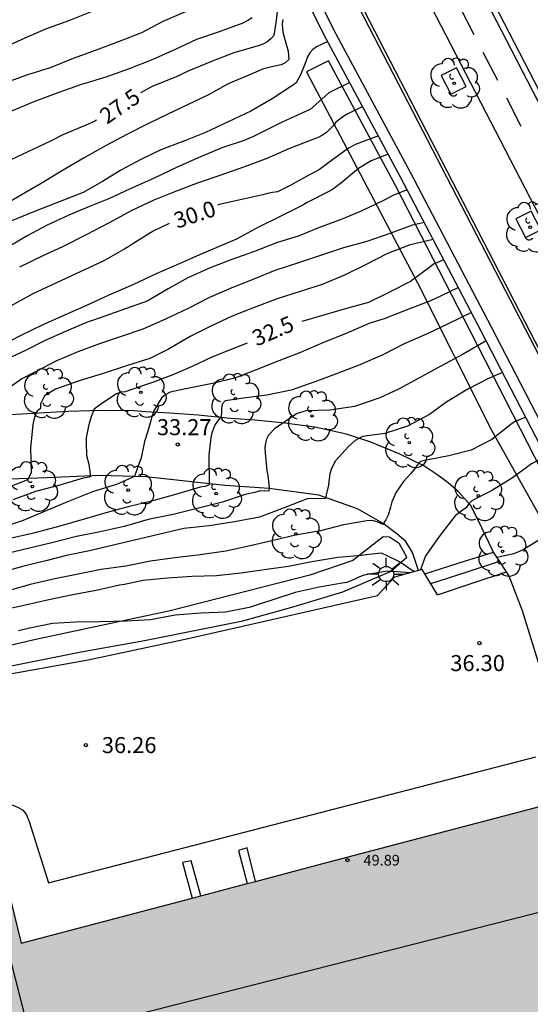
# Model space of a CAD drawing. Units: millimetres. Extents: x 582394 to 582745, y 4796290 to 4796541.
# Drawn here: x 582432 to 582456, y 4796349 to 4796395 of the extents above; entities that cross this region are included whole.
import ezdxf

# ---------------------------------------------------------------- set-up
doc = ezdxf.new("R2010")
doc.units = ezdxf.units.MM
doc.linetypes.add('TRAZOS_NORMALES', pattern=[0.75, 0.5, -0.25])
for name, color, linetype in [('020104', 34, 'Continuous'), ('020204', 9, 'Continuous'), ('020307', 24, 'Continuous'), ('020308', 9, 'Continuous'), ('060108', 9, 'Continuous'), ('060112', 1, 'TRAZOS_NORMALES'), ('060113', 4, 'Continuous'), ('060117', 9, 'Continuous'), ('060141', 9, 'Continuous'), ('060145', 9, 'Continuous'), ('070105', 6, 'Continuous'), ('080109', 9, 'Continuous'), ('080110', 9, 'Continuous'), ('080201', 9, 'Continuous'), ('080303', 9, 'Continuous'), ('100101', 9, 'Continuous'), ('100105', 3, 'Continuous'), ('100107', 3, 'Continuous'), ('100202', 3, 'Continuous'), ('250206', 9, 'Continuous'), ('260101', 9, 'Continuous'), ('990501', 21, 'Continuous')]:
    doc.layers.add(name, color=color, linetype=linetype)
doc.layers.add('020105', color=24, linetype='Continuous', lineweight=30)
doc.layers.add('080111', color=7, linetype='Continuous', lineweight=30)
doc.styles.add('ARIAL', font='ARIAL.TTF', dxfattribs={"height": 1})
doc.styles.add('ARIALI', font='ARIALI.TTF', dxfattribs={"height": 1})

# ---------------------------------------------------------------- blocks, each defined once
blk = doc.blocks.new('PUNTO')
blk.add_circle((0, 0), 0.075)
at = {"layer": '080201'}
blk.add_attdef('NPUNTO', (3498717.105, 28778186.831, 141.406), '', height=0.75, dxfattribs=at)
blk = doc.blocks.new('COTAPU')
blk.add_circle((0, 0), 0.075)
blk = doc.blocks.new('ARBOL')
blk.add_circle((0, 0), 0.0587)
for centre, radius, start, end in [((-0.28, 0.855), 0.3, 359.2878, 173.6078), ((0.097, 0.97), 0.21, 23.1565, 160.4665), ((0.438, 0.881), 0.24, 301.578, 139.328), ((-0.564, 0.381), 0.532, 92.28, 254.58), ((0.656, 0.288), 0.443, 319.8556, 114.7656), ((-0.091, 0.321), 0.12, 119.14, 310.56), ((0.819, -0.249), 0.383, 235.5275, 62.0275), ((-0.556, -0.339), 0.555, 142.64, 266.54), ((-0.039, -0.384), 0.21, 189.64, 323.88), ((0.299, -0.624), 0.532, 224.67, 0.24), ((-0.301, -0.676), 0.45, 213.78, 295.32)]:
    blk.add_arc(centre, radius, start, end)
blk = doc.blocks.new('FAROLA')
for p, q in [((-0.63, 0.51), (-0.255, 0.245)), ((0, 0.355), (0, 0.755)), ((0.605, 0.49), (0.276, 0.223)), ((-0.355, 0), (-0.895, 0)), ((0.355, 0), (0.855, 0)), ((-0.65, -0.52), (-0.255, -0.24)), ((0, -0.355), (0, -0.755)), ((0.585, -0.52), (0.256, -0.246))]:
    blk.add_line(p, q)
blk.add_circle((0, 0), 0.355)

msp = doc.modelspace()

# ---------------------------------------------------------------- hatches: boundary and pattern name
at = {"layer": '990501'}
h = msp.add_hatch(color=256, dxfattribs=at)
h.paths.add_polyline_path([(582467.475, 4796330.224), (582466.309, 4796334.726), (582465.505, 4796337.83), (582463.14, 4796346.963), (582460.003, 4796359.073), (582459.911, 4796359.43), (582445.791, 4796355.716), (582442.635, 4796354.885), (582442.245, 4796354.783), (582440.073, 4796354.211), (582439.675, 4796354.106), (582431.671, 4796352), (582431.08, 4796354.424), (582430.489, 4796356.849), (582427.902, 4796356.192), (582428.046, 4796355.537), (582420.925, 4796353.754), (582420.837, 4796354.125), (582420.75, 4796354.496), (582419.495, 4796354.174), (582418.24, 4796353.853), (582418.791, 4796351.565), (582419.341, 4796349.278), (582405.805, 4796345.807), (582401.02, 4796344.58), (582400.3, 4796344.395), (582398.504, 4796343.934), (582398.031, 4796343.813), (582394.199, 4796342.83), (582394.199, 4796334.825), (582398.927, 4796316.414), (582405.584, 4796290.493), (582404.99, 4796290.329), (582404.396, 4796290.165), (582415.129, 4796290.164), (582415.041, 4796290.535), (582412.96, 4796299.284), (582412.46, 4796301.386), (582434.962, 4796307.083), (582441.779, 4796308.808), (582459.682, 4796313.34), (582460.281, 4796313.492), (582460.91, 4796313.651), (582461.197, 4796313.724), (582462.642, 4796314.089), (582462.925, 4796314.161), (582463.841, 4796314.393), (582464.17, 4796314.476), (582465.189, 4796314.734), (582471.099, 4796316.23)])
h.paths.add_polyline_path([(582448.874, 4796336.562), (582446.325, 4796346.419), (582453.177, 4796348.086), (582458.239, 4796328.428), (582456.871, 4796328.094), (582455.503, 4796327.759), (582454.884, 4796327.608), (582454.265, 4796327.456), (582452.837, 4796327.107), (582451.409, 4796326.758)], flags=16)
h.paths.add_polyline_path([(582417.173, 4796318.156), (582413.018, 4796317.114), (582408.863, 4796316.072), (582406.002, 4796327.536), (582408.513, 4796328.215), (582407.422, 4796332.479), (582413.245, 4796333.935), (582415.209, 4796326.045)], flags=16)

# ---------------------------------------------------------------- linework, layer by layer
at = {"layer": '020104', "flags": 128}
for points, elevation in [([(582443.915, 4796395.227), (582443.895, 4796395.023), (582443.901, 4796394.795), (582443.941, 4796394.581), (582444.163, 4796393.743), (582444.197, 4796393.353), (582444.031, 4796393.201), (582443.843, 4796393.113), (582443.629, 4796393.057), (582443.405, 4796393.019), (582442.973, 4796392.907), (582442.513, 4796392.711), (582441.357, 4796392.215), (582440.435, 4796391.711), (582439.483, 4796391.257), (582438.531, 4796390.805), (582437.603, 4796390.353), (582436.643, 4796389.861), (582435.613, 4796389.315), (582434.611, 4796388.759), (582433.529, 4796388.115), (582432.601, 4796387.561), (582431.709, 4796387.033), (582430.655, 4796386.425)], 28), ([(582435.029, 4796395.618), (582433.925, 4796395.193), (582432.811, 4796394.774), (582431.841, 4796394.355), (582430.804, 4796393.897)], 26), ([(582439.392, 4796395.61), (582438.299, 4796395.134), (582437.302, 4796394.609), (582436.26, 4796394.198), (582435.173, 4796393.792), (582434.103, 4796393.404), (582433.03, 4796392.969), (582431.925, 4796392.626), (582430.858, 4796392.241)], 26.5), ([(582442.477, 4796395.311), (582442.281, 4796395.181), (582442.046, 4796395.061), (582440.94, 4796394.656), (582439.884, 4796394.303), (582438.881, 4796393.829), (582437.839, 4796393.362), (582436.727, 4796392.927), (582435.627, 4796392.527), (582434.499, 4796392.194), (582433.385, 4796391.797), (582432.263, 4796391.372), (582431.209, 4796390.944)], 27), ([(582446.028, 4796394.197), (582445.49, 4796393.956), (582445.32, 4796393.835), (582445.189, 4796393.669), (582445.082, 4796393.478), (582444.992, 4796393.271), (582444.922, 4796393.056), (582444.75, 4796392.637), (582444.538, 4796392.268), (582444.365, 4796392.143), (582443.428, 4796391.512), (582442.418, 4796390.945), (582441.354, 4796390.435), (582440.302, 4796389.945), (582439.356, 4796389.572), (582438.21, 4796389.127), (582437.275, 4796388.682), (582436.341, 4796388.184), (582435.472, 4796387.655), (582434.565, 4796387.137), (582432.298, 4796386.246), (582431.181, 4796385.794)], 28.5), ([(582447.051, 4796392.29), (582446.067, 4796391.805), (582445.889, 4796391.623), (582445.203, 4796391.025), (582444.989, 4796390.929), (582443.891, 4796390.431), (582443.487, 4796390.229), (582442.543, 4796389.749), (582442.105, 4796389.571), (582441.109, 4796389.241), (582440.067, 4796388.801), (582438.979, 4796388.325), (582437.891, 4796387.811), (582436.737, 4796387.293), (582435.797, 4796386.861), (582434.865, 4796386.473), (582433.905, 4796386.069), (582432.891, 4796385.607), (582431.949, 4796385.105), (582431.035, 4796384.557)], 29), ([(582447.66, 4796391.156), (582446.961, 4796390.819), (582446.779, 4796390.707), (582446.405, 4796390.421), (582446.269, 4796390.251), (582445.975, 4796389.959), (582445.771, 4796389.815), (582445.573, 4796389.715), (582445.331, 4796389.619), (582444.231, 4796389.197), (582443.177, 4796388.725), (582442.131, 4796388.331), (582441.023, 4796387.943), (582439.959, 4796387.579), (582438.897, 4796387.177), (582437.881, 4796386.775), (582436.851, 4796386.289), (582435.781, 4796385.713), (582434.705, 4796385.149), (582433.603, 4796384.591), (582432.689, 4796384.175), (582431.583, 4796383.643)], 29.5), ([(582448.853, 4796388.934), (582448.06, 4796388.619), (582447.459, 4796388.251), (582446.615, 4796387.555), (582446.25, 4796387.278), (582446.036, 4796387.169), (582445.028, 4796386.654), (582444.852, 4796386.542), (582443.757, 4796386), (582442.785, 4796385.504), (582441.746, 4796384.946), (582441.051, 4796384.656), (582439.981, 4796384.202), (582439.059, 4796383.789), (582437.983, 4796383.326), (582436.9, 4796382.81), (582435.771, 4796382.323), (582434.726, 4796381.841), (582433.693, 4796381.386), (582432.648, 4796380.923), (582431.625, 4796380.419), (582430.634, 4796379.925)], 30.5), ([(582449.745, 4796387.259), (582449.078, 4796386.997), (582448.672, 4796386.772), (582447.588, 4796386.263), (582446.644, 4796385.874), (582445.594, 4796385.483), (582444.689, 4796385.113), (582443.618, 4796384.776), (582442.543, 4796384.36), (582441.53, 4796384.002), (582440.514, 4796383.602), (582439.477, 4796383.14), (582438.554, 4796382.632), (582437.574, 4796382.048), (582435.052, 4796381.155), (582434.812, 4796381.072), (582433.885, 4796380.691), (582432.798, 4796380.21), (582431.874, 4796379.732), (582430.827, 4796379.25)], 31), ([(582450.549, 4796385.724), (582449.991, 4796385.604), (582448.935, 4796385.214), (582447.847, 4796384.843), (582446.755, 4796384.54), (582445.676, 4796384.181), (582444.609, 4796383.832), (582443.548, 4796383.478), (582442.563, 4796383.075), (582441.527, 4796382.666), (582440.486, 4796382.214), (582439.49, 4796381.71), (582438.428, 4796381.197), (582437.367, 4796380.738), (582435.33, 4796380.052), (582434.326, 4796379.68), (582433.293, 4796379.232), (582432.333, 4796378.74), (582431.706, 4796378.415), (582430.848, 4796377.796)], 31.5), ([(582450.958, 4796384.941), (582449.836, 4796384.671), (582448.788, 4796384.26), (582447.86, 4796383.784), (582446.813, 4796383.267), (582445.764, 4796382.833), (582444.737, 4796382.493), (582443.647, 4796382.154), (582442.585, 4796381.75), (582441.549, 4796381.343), (582440.52, 4796380.866), (582439.576, 4796380.401), (582438.571, 4796379.799), (582438.356, 4796379.688), (582437.687, 4796379.359), (582436.653, 4796379.04), (582435.512, 4796378.654), (582434.383, 4796378.323), (582433.278, 4796377.922), (582432.754, 4796377.608), (582432.58, 4796377.239), (582432.572, 4796377.028), (582432.416, 4796376.892), (582432.316, 4796376.694), (582432.258, 4796376.495), (582432.217, 4796376.269), (582432.101, 4796375.17), (582432.142, 4796374.027), (582431.98, 4796373.7), (582431.776, 4796373.613), (582430.677, 4796373.184)], 32), ([(582452.14, 4796382.685), (582451.006, 4796382.144), (582450.76, 4796382.037), (582449.687, 4796381.631), (582448.66, 4796381.224), (582447.99, 4796381.014), (582446.878, 4796380.531), (582445.827, 4796380.117), (582444.744, 4796379.641), (582443.735, 4796379.253), (582442.677, 4796378.829), (582441.669, 4796378.448), (582440.62, 4796378.194), (582439.533, 4796377.971), (582439.301, 4796377.934), (582438.652, 4796377.79), (582438.441, 4796377.682), (582438.262, 4796377.531), (582438.136, 4796377.339), (582438.022, 4796377.147), (582437.876, 4796376.917), (582437.782, 4796376.634), (582437.722, 4796376.4), (582437.604, 4796375.964), (582437.442, 4796375.472), (582437.28, 4796374.706), (582437.132, 4796374.289), (582436.973, 4796373.843), (582436.132, 4796373.47), (582435.013, 4796373.114), (582433.91, 4796372.68), (582432.866, 4796372.248), (582431.764, 4796371.784), (582430.642, 4796371.412)], 33), ([(582452.751, 4796381.519), (582451.668, 4796380.98), (582450.64, 4796380.5), (582449.605, 4796380.056), (582448.604, 4796379.541), (582447.529, 4796379.073), (582446.509, 4796378.67), (582445.416, 4796378.265), (582444.317, 4796377.883), (582443.171, 4796377.643), (582442.072, 4796377.501), (582441.22, 4796377.383), (582441.073, 4796377.231), (582441.044, 4796377.029), (582441.046, 4796376.824), (582441.03, 4796376.661), (582440.759, 4796376.276), (582440.669, 4796376.082), (582440.595, 4796375.865), (582440.548, 4796375.665), (582440.457, 4796374.833), (582440.478, 4796373.452), (582440.285, 4796373.379), (582440.05, 4796373.34), (582438.901, 4796372.99), (582437.777, 4796372.686), (582436.681, 4796372.416), (582435.52, 4796372.102), (582434.462, 4796371.793), (582433.309, 4796371.464), (582432.191, 4796371.172), (582431.07, 4796370.924)], 33.5), ([(582453.448, 4796380.184), (582452.37, 4796379.559), (582451.313, 4796379.011), (582450.285, 4796378.441), (582449.372, 4796377.946), (582448.468, 4796377.517), (582447.283, 4796377.122), (582446.122, 4796376.95), (582445.015, 4796376.918), (582444.596, 4796376.791), (582444.426, 4796376.684), (582443.907, 4796376.313), (582443.548, 4796376.084), (582443.254, 4796375.775), (582443.16, 4796375.591), (582443.103, 4796375.398), (582443.08, 4796375.177), (582443.092, 4796374.955), (582443.177, 4796374.108), (582443.217, 4796373.889), (582443.276, 4796373.308), (582443.267, 4796373.15), (582443.04, 4796373.17), (582442.813, 4796373.15), (582442.616, 4796373.091), (582442.164, 4796372.992), (582441.094, 4796372.645), (582439.969, 4796372.357), (582438.792, 4796372.063), (582437.608, 4796371.821), (582436.491, 4796371.499), (582435.373, 4796371.243), (582434.258, 4796371.03), (582433.168, 4796370.753), (582430.946, 4796370.218)], 34), ([(582454.213, 4796378.709), (582453.515, 4796378.414), (582452.587, 4796377.935), (582451.6, 4796377.33), (582450.782, 4796376.749), (582449.754, 4796376.198), (582448.703, 4796375.86), (582447.658, 4796375.709), (582447.312, 4796375.525), (582446.99, 4796375.239), (582446.84, 4796375.071), (582446.393, 4796374.575), (582446.274, 4796374.373), (582446.185, 4796374.172), (582446.123, 4796373.967), (582446.094, 4796373.731), (582446.055, 4796373.436), (582445.956, 4796372.982), (582445.929, 4796372.844), (582445.897, 4796372.805), (582445.064, 4796372.787), (582443.981, 4796372.366), (582442.82, 4796371.934), (582441.655, 4796371.722), (582440.476, 4796371.532), (582439.286, 4796371.399), (582434.868, 4796370.364), (582433.785, 4796370.139), (582432.88, 4796369.912), (582431.796, 4796369.639), (582430.652, 4796369.329)], 34.5), ([(582456.244, 4796374.791), (582455.564, 4796374.432), (582454.678, 4796373.771), (582453.736, 4796373.195), (582453.53, 4796373.093), (582452.965, 4796372.802), (582452.766, 4796372.707), (582452.628, 4796372.555), (582452.51, 4796372.378), (582452.333, 4796372.261), (582451.996, 4796372.002), (582451.282, 4796371.09), (582450.602, 4796370.127), (582450.366, 4796369.463)], 35.5), ([(582457.703, 4796371.967), (582457.181, 4796371.694), (582457.008, 4796371.588), (582456.135, 4796370.999), (582455.139, 4796370.385), (582454.928, 4796370.29), (582454.713, 4796370.218), (582454.096, 4796370.079), (582453.959, 4796370.04)], 36), ([(582450.072, 4796369.381), (582449.39, 4796369.845), (582448.809, 4796370.127), (582448.544, 4796370.243), (582447.829, 4796370.166), (582447.597, 4796370.148), (582446.5, 4796370.048), (582445.281, 4796369.842), (582444.189, 4796369.626), (582443.046, 4796369.465), (582441.951, 4796369.313), (582440.817, 4796369.194), (582439.674, 4796369.159), (582438.517, 4796369.083), (582437.377, 4796368.968), (582436.513, 4796368.78), (582436.278, 4796368.751), (582435.181, 4796368.502), (582434.093, 4796368.294), (582432.964, 4796368.071), (582431.878, 4796367.817), (582430.733, 4796367.571)], 35.5), ([(582449.893, 4796369.331), (582448.799, 4796369.411), (582447.729, 4796369.214), (582447.506, 4796369.146), (582447.296, 4796369.038), (582446.916, 4796368.884), (582446.701, 4796368.842), (582445.616, 4796368.664), (582444.503, 4796368.402), (582443.398, 4796368.058), (582442.346, 4796367.711), (582441.239, 4796367.496), (582440.1, 4796367.44), (582438.883, 4796367.343), (582437.723, 4796367.125), (582436.564, 4796367.069), (582435.362, 4796367.029), (582434.225, 4796367.017), (582433.133, 4796366.956), (582432.001, 4796366.725), (582431.537, 4796366.612)], 36)]:
    msp.add_lwpolyline(points, dxfattribs=dict(at, elevation=elevation))
at = {"layer": '020105', "flags": 128}
for points, elevation in [([(582444.518, 4796397.19), (582444.066, 4796396.923), (582443.972, 4796396.742), (582443.854, 4796396.569), (582443.77, 4796396.357), (582443.716, 4796396.148), (582443.592, 4796395.076), (582443.492, 4796394.478), (582443.355, 4796394.324), (582443.166, 4796394.17), (582442.957, 4796394.068), (582442.764, 4796394.002), (582441.625, 4796393.667), (582440.583, 4796393.267), (582439.525, 4796392.824), (582438.901, 4796392.54), (582437.833, 4796392.118), (582437.249, 4796391.798)], 27.5), ([(582435.198, 4796390.517), (582435.122, 4796390.472), (582434.658, 4796390.264), (582433.626, 4796389.826), (582433.046, 4796389.535), (582430.376, 4796388.294)], 27.5), ([(582448.393, 4796389.791), (582447.361, 4796389.402), (582446.996, 4796389.21), (582446.004, 4796388.497), (582445.641, 4796388.216), (582444.651, 4796387.674), (582444.256, 4796387.468), (582443.671, 4796387.161), (582443.443, 4796387.141), (582443.208, 4796387.095), (582442.981, 4796387.028), (582442.004, 4796386.809), (582440.94, 4796386.58), (582440.854, 4796386.544)], 30), ([(582438.594, 4796385.681), (582437.852, 4796385.322), (582436.89, 4796384.736), (582436.702, 4796384.602), (582436.52, 4796384.498), (582435.543, 4796383.936), (582432.212, 4796382.397), (582431.173, 4796381.807)], 30), ([(582451.46, 4796383.983), (582450.976, 4796383.772), (582450.802, 4796383.641), (582449.905, 4796382.966), (582448.911, 4796382.471), (582447.938, 4796381.985), (582446.904, 4796381.701), (582445.888, 4796381.408), (582444.803, 4796381.098)], 32.5), ([(582442.256, 4796380.087), (582441.656, 4796379.848), (582440.602, 4796379.422), (582439.68, 4796378.995), (582438.776, 4796378.592), (582437.816, 4796378.234), (582436.76, 4796377.886), (582436.56, 4796377.799), (582436.333, 4796377.78), (582436.136, 4796377.702), (582435.954, 4796377.604), (582435.435, 4796377.249), (582435.27, 4796377.126), (582435.092, 4796376.991), (582434.966, 4796376.687), (582434.83, 4796376.268), (582434.753, 4796375.882), (582434.714, 4796375.65), (582434.706, 4796375.442), (582434.731, 4796374.822), (582434.833, 4796374.422), (582434.909, 4796373.83), (582434.848, 4796373.807), (582434.572, 4796373.756), (582433.471, 4796373.43), (582432.332, 4796373.136), (582431.285, 4796372.744)], 32.5), ([(582455.296, 4796376.619), (582454.771, 4796376.406), (582454.596, 4796376.278), (582453.713, 4796375.573), (582452.743, 4796375.072), (582451.687, 4796374.807), (582450.56, 4796374.595), (582450.361, 4796374.534), (582450.211, 4796374.368), (582450.102, 4796374.221), (582449.908, 4796373.983), (582449.568, 4796373.607), (582449.221, 4796373.104), (582449.029, 4796372.646), (582448.963, 4796372.402), (582448.858, 4796372.028), (582448.741, 4796371.814), (582448.601, 4796371.59), (582448.484, 4796371.658), (582448.338, 4796371.721), (582448.1, 4796371.774), (582447.858, 4796371.758), (582446.758, 4796371.582), (582445.689, 4796371.291), (582444.518, 4796371.095), (582443.412, 4796370.834), (582442.385, 4796370.589), (582441.252, 4796370.343), (582440.054, 4796370.168), (582438.862, 4796370.039), (582437.717, 4796369.881), (582436.576, 4796369.646), (582435.414, 4796369.491), (582434.335, 4796369.271), (582433.248, 4796369.042), (582432.087, 4796368.779), (582430.954, 4796368.457)], 35)]:
    msp.add_lwpolyline(points, dxfattribs=dict(at, elevation=elevation))
at = {"layer": '060108'}
msp.add_polyline3d([(582466.833, 4796364.995, 7.766), (582437.932, 4796420.862, 8.043)], dxfattribs=at)
at = {"layer": '060112'}
msp.add_polyline3d([(582468.952, 4796366.089, 7.75), (582440.086, 4796421.95, 8.059)], dxfattribs=at)
at = {"layer": '060113'}
msp.add_polyline3d([(582434.017, 4796421.821, 8.181), (582434.102, 4796421.865, 8.149), (582434.169, 4796421.9, 8.13), (582465.41, 4796361.416, 7.752), (582491.326, 4796311.338, 7.432), (582492.093, 4796309.961, 7.394), (582492.884, 4796308.459, 7.346), (582492.701, 4796308.365, 7.467)], dxfattribs=at)
at = {"layer": '060117'}
for points in [[(582450.564, 4796369.283, 35.881), (582452.175, 4796369.793, 35.877), (582453.786, 4796370.304, 35.873)], [(582451.164, 4796368.307, 36.29), (582452.781, 4796368.839, 36.283), (582454.399, 4796369.371, 36.275)]]:
    msp.add_polyline3d(points, dxfattribs=at)
at = {"layer": '060141'}
msp.add_polyline3d([(582450.843, 4796368.828, 36.071), (582452.456, 4796369.35, 36.058), (582454.069, 4796369.872, 36.045)], dxfattribs=at)
at = {"layer": '060145'}
for points in [[(582452.14, 4796373.12, 35.373), (582451.66, 4796373.536, 35.245), (582451.128, 4796373.94, 35.153), (582450.516, 4796374.34, 34.985), (582449.36, 4796374.896, 34.805), (582448.04, 4796375.448, 34.601), (582446.904, 4796375.828, 34.405), (582445.412, 4796376.152, 34.221), (582444.021, 4796376.336, 33.981), (582442.617, 4796376.472, 33.781), (582441.465, 4796376.56, 33.577), (582439.953, 4796376.712, 33.349), (582438.629, 4796376.812, 33.129), (582437.493, 4796376.864, 32.825), (582436.961, 4796376.908, 32.705), (582435.649, 4796376.924, 32.533), (582434.889, 4796376.917, 32.453), (582433.865, 4796376.877, 32.257), (582428.933, 4796376.601, 31.373)], [(582450.268, 4796369.436, 35.366), (582449.984, 4796370.28, 35.285), (582449.676, 4796370.792, 35.149), (582449.252, 4796371.16, 35.089), (582448.62, 4796371.644, 35.013), (582447.42, 4796372.32, 34.717), (582445.608, 4796372.968, 34.405), (582443.276, 4796373.276, 34.017), (582441.201, 4796373.412, 33.657), (582437.525, 4796373.829, 33.113), (582435.329, 4796373.885, 32.673), (582432.889, 4796373.781, 32.173), (582430.245, 4796373.681, 31.653), (582427.585, 4796373.557, 31.193), (582424.093, 4796373.349, 30.533), (582417.345, 4796372.977, 29.349), (582412.101, 4796372.681, 28.521), (582406.333, 4796372.313, 27.793), (582403.13, 4796372.233, 27.293), (582401.37, 4796372.223, 27.224)], [(582453.786, 4796370.304, 35.87), (582453.72, 4796370.404, 35.837)], [(582454.399, 4796369.371, 36.175), (582454.069, 4796369.872, 36.011), (582453.786, 4796370.304, 35.87)], [(582456.531, 4796363.089, 36.548), (582456.504, 4796363.172, 36.541), (582455.148, 4796367.548, 36.285), (582454.524, 4796369.18, 36.237), (582454.399, 4796369.371, 36.175)], [(582411.445, 4796357.822, 36.245), (582413.085, 4796358.489, 36.293), (582414.157, 4796360.617, 36.281), (582417.101, 4796361.597, 36.289), (582419.297, 4796362.237, 36.281), (582420.541, 4796362.537, 36.281), (582422.253, 4796362.897, 36.297), (582423.849, 4796363.133, 36.301), (582426.845, 4796363.701, 36.317), (582430.433, 4796364.473, 36.321), (582434.801, 4796365.253, 36.273), (582439.492, 4796366.249, 36.269), (582448.356, 4796368.276, 36.229)], [(582401.421, 4796346.742, 36.677), (582416.333, 4796350.302, 36.485), (582416.045, 4796351.606, 36.525), (582415.837, 4796352.558, 36.525), (582415.821, 4796353.262, 36.585), (582415.877, 4796353.702, 36.585), (582416.025, 4796353.998, 36.585), (582416.245, 4796354.322, 36.585), (582416.489, 4796354.574, 36.585), (582416.765, 4796354.846, 36.585), (582417.137, 4796355.106, 36.585), (582417.549, 4796355.305, 36.585), (582429.757, 4796358.369, 36.549), (582430.553, 4796358.505, 36.549), (582430.705, 4796358.521, 36.549), (582430.98, 4796358.521, 36.549), (582431.276, 4796358.461, 36.541), (582431.504, 4796358.365, 36.533), (582431.728, 4796358.233, 36.529), (582431.908, 4796358.033, 36.529), (582432.044, 4796357.689, 36.525), (582432.944, 4796354.817, 36.501), (582455.76, 4796360.717, 36.645)]]:
    msp.add_polyline3d(points, dxfattribs=at)
at = {"layer": '070105'}
for points in [[(582434.017, 4796421.821, 8.181), (582465.306, 4796361.373, 7.74), (582490.79, 4796311.917, 7.488)], [(582461.675, 4796364.288, 39.649), (582459.458, 4796368.573, 38.247), (582456.474, 4796374.346, 37.155), (582453.226, 4796380.613, 34.523), (582449.433, 4796387.854, 31.923), (582445.954, 4796394.334, 29.007), (582442.666, 4796400.874, 26.455), (582439.135, 4796407.389, 21.288)], [(582439.712, 4796407.374, 21.195), (582443.112, 4796401.101, 26.444), (582446.4, 4796394.561, 28.996), (582449.876, 4796388.085, 31.912), (582453.671, 4796380.841, 34.512), (582456.919, 4796374.573, 37.144), (582459.903, 4796368.801, 38.236), (582464.079, 4796360.729, 38.74), (582464.388, 4796360.113, 40.947)], [(582450.268, 4796369.436, 36.221), (582449.152, 4796369.124, 36.221), (582448.356, 4796368.276, 36.229)], [(582450.564, 4796369.283, 36.226), (582450.44, 4796369.484, 36.221), (582450.268, 4796369.436, 36.221)], [(582451.164, 4796368.307, 36.253), (582450.564, 4796369.283, 36.226)], [(582442.635, 4796354.885, 36.585), (582442.244, 4796356.449, 36.585), (582441.844, 4796356.337, 36.585), (582442.245, 4796354.783, 36.581)], [(582440.073, 4796354.211, 36.563), (582439.624, 4796355.841, 36.541), (582439.224, 4796355.769, 36.541), (582439.675, 4796354.106, 36.541)]]:
    msp.add_polyline3d(points, dxfattribs=at)
at = {"layer": '080109'}
msp.add_polyline3d([(582432.149, 4796347.407, 52.008), (582444.369, 4796350.51, 51.985), (582456.589, 4796353.614, 51.962), (582462.896, 4796329.154, 52.006), (582460.284, 4796328.538, 52.83)], dxfattribs=at)
at = {"layer": '080110'}
msp.add_polyline3d([(582433.217, 4796343.231, 51.502), (582432.42, 4796346.348, 55.323), (582430.41, 4796354.207, 55.353)], dxfattribs=at)
at = {"layer": '080111'}
for points in [[(582442.635, 4796354.885, 36.568), (582445.791, 4796355.716, 36.687), (582459.911, 4796359.43, 36.715)], [(582401.02, 4796344.58, 36.578), (582405.805, 4796345.807, 36.578), (582419.341, 4796349.278, 36.578), (582418.791, 4796351.565, 36.454), (582418.24, 4796353.853, 36.419), (582419.495, 4796354.174, 36.415), (582420.75, 4796354.496, 36.354), (582420.837, 4796354.125, 36.354), (582420.925, 4796353.754, 36.354), (582428.046, 4796355.537, 36.415), (582427.902, 4796356.192, 36.407), (582430.489, 4796356.849, 36.384), (582431.08, 4796354.424, 36.076), (582431.671, 4796352, 36.153), (582439.675, 4796354.106, 36.456)], [(582440.073, 4796354.211, 36.471), (582442.245, 4796354.783, 36.553)], [(582442.245, 4796354.783, 36.553), (582442.635, 4796354.885, 36.568)], [(582439.675, 4796354.106, 36.456), (582440.073, 4796354.211, 36.471)]]:
    msp.add_polyline3d(points, dxfattribs=at)
at = {"layer": '100101'}
for points in [[(582452.057, 4796392.972, 7.868), (582451.336, 4796392.611, 7.928), (582451.788, 4796391.737, 7.908), (582452.509, 4796392.098, 7.868), (582452.057, 4796392.972, 7.868)], [(582455.552, 4796386.264, 7.848), (582454.831, 4796385.903, 7.908), (582455.283, 4796385.029, 7.888), (582456.004, 4796385.39, 7.848), (582455.552, 4796386.264, 7.848)]]:
    msp.add_polyline3d(points, dxfattribs=at)
at = {"layer": '100105'}
msp.add_polyline3d([(582452.14, 4796373.12, 35.481), (582452.688, 4796372.508, 35.525), (582453.044, 4796371.816, 35.597), (582453.72, 4796370.404, 35.837)], dxfattribs=at)
at = {"layer": '100107'}
for points in [[(582459.836, 4796366.104, 38.029), (582458.824, 4796368.7, 38.021), (582457.34, 4796371.58, 37.341), (582452.416, 4796381.212, 34.613), (582449.213, 4796387.424, 31.773), (582446.053, 4796393.3, 29.545), (582445.033, 4796392.78, 29.545), (582450.232, 4796382.9, 33.305), (582453.68, 4796376.044, 35.541), (582456.652, 4796370.716, 37.269), (582457.856, 4796368.28, 37.593), (582458.508, 4796365.724, 37.913), (582459.836, 4796366.104, 38.029)], [(582449.732, 4796370.064, 35.477), (582449.376, 4796370.688, 35.369), (582448.912, 4796370.996, 35.297), (582448.62, 4796371.02, 35.321), (582447.204, 4796369.9, 36.965), (582445.192, 4796369.225, 36.981), (582438.644, 4796367.553, 36.981), (582432.357, 4796366.209, 36.765), (582427.969, 4796365.197, 36.705), (582428.037, 4796364.317, 36.705), (582430.645, 4796364.873, 36.717), (582434.477, 4796365.629, 36.793), (582437.436, 4796366.157, 36.821), (582440.104, 4796366.693, 36.821), (582442.04, 4796367.089, 36.821), (582444.456, 4796367.749, 36.821), (582446.724, 4796368.448, 36.821), (582448.96, 4796369.396, 36.821), (582449.732, 4796370.064, 35.477)]]:
    msp.add_polyline3d(points, dxfattribs=at)
at = {"layer": '260101'}
for points in [[(582440.086, 4796421.95, 8.059), (582468.952, 4796366.089, 7.75), (582469.197, 4796366.23, 7.757), (582440.325, 4796422.071, 8.065)], [(582452.878, 4796394.508, 7.876), (582452.2, 4796395.822, 7.882)], [(582453.982, 4796392.37, 7.866), (582453.304, 4796393.683, 7.872)], [(582455.086, 4796390.231, 7.857), (582454.408, 4796391.544, 7.863)]]:
    msp.add_polyline3d(points, dxfattribs=at)

# ---------------------------------------------------------------- block references
at = {"layer": '020204', "rotation": 359.9987685839998}
for p in [(582439.002, 4796375.337, 33.268), (582453.125, 4796366.041, 36.296), (582434.697, 4796361.266, 36.264)]:
    msp.add_blockref('COTAPU', p, dxfattribs=at)
at = {"layer": '080201', "rotation": 359.9987685839998}
msp.add_blockref('PUNTO', (582446.947, 4796355.878, 49.885), dxfattribs=at)
msp.add_blockref('PUNTO', (582446.947, 4796355.878, 49.885), dxfattribs=at)
msp.add_blockref('PUNTO', (582446.947, 4796355.878, 49.885), dxfattribs=at)
msp.add_blockref('PUNTO', (582446.947, 4796355.878, 49.885), dxfattribs=at)
msp.add_blockref('PUNTO', (582446.947, 4796355.878, 49.885), dxfattribs=at)
msp.add_blockref('PUNTO', (582446.947, 4796355.878, 49.885), dxfattribs=at)
msp.add_blockref('PUNTO', (582446.947, 4796355.878, 49.885), dxfattribs=at)
msp.add_blockref('PUNTO', (582446.947, 4796355.878, 49.885), dxfattribs=at)
msp.add_blockref('PUNTO', (582446.947, 4796355.878, 49.885), dxfattribs=at)
msp.add_blockref('PUNTO', (582446.947, 4796355.878, 49.885), dxfattribs=at)
msp.add_blockref('PUNTO', (582446.947, 4796355.878, 49.885), dxfattribs=at)
msp.add_blockref('PUNTO', (582446.947, 4796355.878, 49.885), dxfattribs=at)
msp.add_blockref('PUNTO', (582446.947, 4796355.878, 49.885), dxfattribs=at)
msp.add_blockref('PUNTO', (582446.947, 4796355.878, 49.885), dxfattribs=at)
msp.add_blockref('PUNTO', (582446.947, 4796355.878, 49.885), dxfattribs=at)
msp.add_blockref('PUNTO', (582446.947, 4796355.878, 49.885), dxfattribs=at)
msp.add_blockref('PUNTO', (582446.947, 4796355.878, 49.885), dxfattribs=at)
msp.add_blockref('PUNTO', (582446.947, 4796355.878, 49.885), dxfattribs=at)
msp.add_blockref('PUNTO', (582446.947, 4796355.878, 49.885), dxfattribs=at)
msp.add_blockref('PUNTO', (582446.947, 4796355.878, 49.885), dxfattribs=at)
msp.add_blockref('PUNTO', (582446.947, 4796355.878, 49.885), dxfattribs=at)
msp.add_blockref('PUNTO', (582446.947, 4796355.878, 49.885), dxfattribs=at)
msp.add_blockref('PUNTO', (582446.947, 4796355.878, 49.885), dxfattribs=at)
msp.add_blockref('PUNTO', (582446.947, 4796355.878, 49.885), dxfattribs=at)
msp.add_blockref('PUNTO', (582446.947, 4796355.878, 49.885), dxfattribs=at)
msp.add_blockref('PUNTO', (582446.947, 4796355.878, 49.885), dxfattribs=at)
msp.add_blockref('PUNTO', (582446.947, 4796355.878, 49.885), dxfattribs=at)
msp.add_blockref('PUNTO', (582446.947, 4796355.878, 49.885), dxfattribs=at)
msp.add_blockref('PUNTO', (582446.947, 4796355.878, 49.885), dxfattribs=at)
msp.add_blockref('PUNTO', (582446.947, 4796355.878, 49.885), dxfattribs=at)
msp.add_blockref('PUNTO', (582446.947, 4796355.878, 49.885), dxfattribs=at)
msp.add_blockref('PUNTO', (582446.947, 4796355.878, 49.885), dxfattribs=at)
msp.add_blockref('PUNTO', (582446.947, 4796355.878, 49.885), dxfattribs=at)
msp.add_blockref('PUNTO', (582446.947, 4796355.878, 49.885), dxfattribs=at)
msp.add_blockref('PUNTO', (582446.947, 4796355.878, 49.885), dxfattribs=at)
msp.add_blockref('PUNTO', (582446.947, 4796355.878, 49.885), dxfattribs=at)
msp.add_blockref('PUNTO', (582446.947, 4796355.878, 49.885), dxfattribs=at)
msp.add_blockref('PUNTO', (582446.947, 4796355.878, 49.885), dxfattribs=at)
msp.add_blockref('PUNTO', (582446.947, 4796355.878, 49.885), dxfattribs=at)
msp.add_blockref('PUNTO', (582446.947, 4796355.878, 49.885), dxfattribs=at)
msp.add_blockref('PUNTO', (582446.947, 4796355.878, 49.885), dxfattribs=at)
msp.add_blockref('PUNTO', (582446.947, 4796355.878, 49.885), dxfattribs=at)
msp.add_blockref('PUNTO', (582446.947, 4796355.878, 49.885), dxfattribs=at)
msp.add_blockref('PUNTO', (582446.947, 4796355.878, 49.885), dxfattribs=at)
msp.add_blockref('PUNTO', (582446.947, 4796355.878, 49.885), dxfattribs=at)
msp.add_blockref('PUNTO', (582446.947, 4796355.878, 49.885), dxfattribs=at)
msp.add_blockref('PUNTO', (582446.947, 4796355.878, 49.885), dxfattribs=at)
msp.add_blockref('PUNTO', (582446.947, 4796355.878, 49.885), dxfattribs=at)
msp.add_blockref('PUNTO', (582446.947, 4796355.878, 49.885), dxfattribs=at)
msp.add_blockref('PUNTO', (582446.947, 4796355.878, 49.885), dxfattribs=at)
msp.add_blockref('PUNTO', (582446.947, 4796355.878, 49.885), dxfattribs=at)
msp.add_blockref('PUNTO', (582446.947, 4796355.878, 49.885), dxfattribs=at)
msp.add_blockref('PUNTO', (582446.947, 4796355.878, 49.885), dxfattribs=at)
msp.add_blockref('PUNTO', (582446.947, 4796355.878, 49.885), dxfattribs=at)
msp.add_blockref('PUNTO', (582446.947, 4796355.878, 49.885), dxfattribs=at)
msp.add_blockref('PUNTO', (582446.947, 4796355.878, 49.885), dxfattribs=at)
msp.add_blockref('PUNTO', (582446.947, 4796355.878, 49.885), dxfattribs=at)
msp.add_blockref('PUNTO', (582446.947, 4796355.878, 49.885), dxfattribs=at)
msp.add_blockref('PUNTO', (582446.947, 4796355.878, 49.885), dxfattribs=at)
msp.add_blockref('PUNTO', (582446.947, 4796355.878, 49.885), dxfattribs=at)
msp.add_blockref('PUNTO', (582446.947, 4796355.878, 49.885), dxfattribs=at)
msp.add_blockref('PUNTO', (582446.947, 4796355.878, 49.885), dxfattribs=at)
msp.add_blockref('PUNTO', (582446.947, 4796355.878, 49.885), dxfattribs=at)
msp.add_blockref('PUNTO', (582446.947, 4796355.878, 49.885), dxfattribs=at)
msp.add_blockref('PUNTO', (582446.947, 4796355.878, 49.885), dxfattribs=at)
msp.add_blockref('PUNTO', (582446.947, 4796355.878, 49.885), dxfattribs=at)
msp.add_blockref('PUNTO', (582446.947, 4796355.878, 49.885), dxfattribs=at)
msp.add_blockref('PUNTO', (582446.947, 4796355.878, 49.885), dxfattribs=at)
msp.add_blockref('PUNTO', (582446.947, 4796355.878, 49.885), dxfattribs=at)
msp.add_blockref('PUNTO', (582446.947, 4796355.878, 49.885), dxfattribs=at)
msp.add_blockref('PUNTO', (582446.947, 4796355.878, 49.885), dxfattribs=at)
msp.add_blockref('PUNTO', (582446.947, 4796355.878, 49.885), dxfattribs=at)
msp.add_blockref('PUNTO', (582446.947, 4796355.878, 49.885), dxfattribs=at)
msp.add_blockref('PUNTO', (582446.947, 4796355.878, 49.885), dxfattribs=at)
msp.add_blockref('PUNTO', (582446.947, 4796355.878, 49.885), dxfattribs=at)
msp.add_blockref('PUNTO', (582446.947, 4796355.878, 49.885), dxfattribs=at)
msp.add_blockref('PUNTO', (582446.947, 4796355.878, 49.885), dxfattribs=at)
msp.add_blockref('PUNTO', (582446.947, 4796355.878, 49.885), dxfattribs=at)
msp.add_blockref('PUNTO', (582446.947, 4796355.878, 49.885), dxfattribs=at)
msp.add_blockref('PUNTO', (582446.947, 4796355.878, 49.885), dxfattribs=at)
msp.add_blockref('PUNTO', (582446.947, 4796355.878, 49.885), dxfattribs=at)
msp.add_blockref('PUNTO', (582446.947, 4796355.878, 49.885), dxfattribs=at)
msp.add_blockref('PUNTO', (582446.947, 4796355.878, 49.885), dxfattribs=at)
msp.add_blockref('PUNTO', (582446.947, 4796355.878, 49.885), dxfattribs=at)
msp.add_blockref('PUNTO', (582446.947, 4796355.878, 49.885), dxfattribs=at)
msp.add_blockref('PUNTO', (582446.947, 4796355.878, 49.885), dxfattribs=at)
msp.add_blockref('PUNTO', (582446.947, 4796355.878, 49.885), dxfattribs=at)
msp.add_blockref('PUNTO', (582446.947, 4796355.878, 49.885), dxfattribs=at)
msp.add_blockref('PUNTO', (582446.947, 4796355.878, 49.885), dxfattribs=at)
msp.add_blockref('PUNTO', (582446.947, 4796355.878, 49.885), dxfattribs=at)
msp.add_blockref('PUNTO', (582446.947, 4796355.878, 49.885), dxfattribs=at)
msp.add_blockref('PUNTO', (582446.947, 4796355.878, 49.885), dxfattribs=at)
msp.add_blockref('PUNTO', (582446.947, 4796355.878, 49.885), dxfattribs=at)
msp.add_blockref('PUNTO', (582446.947, 4796355.878, 49.885), dxfattribs=at)
msp.add_blockref('PUNTO', (582446.947, 4796355.878, 49.885), dxfattribs=at)
msp.add_blockref('PUNTO', (582446.947, 4796355.878, 49.885), dxfattribs=at)
msp.add_blockref('PUNTO', (582446.947, 4796355.878, 49.885), dxfattribs=at)
msp.add_blockref('PUNTO', (582446.947, 4796355.878, 49.885), dxfattribs=at)
msp.add_blockref('PUNTO', (582446.947, 4796355.878, 49.885), dxfattribs=at)
msp.add_blockref('PUNTO', (582446.947, 4796355.878, 49.885), dxfattribs=at)
msp.add_blockref('PUNTO', (582446.947, 4796355.878, 49.885), dxfattribs=at)
msp.add_blockref('PUNTO', (582446.947, 4796355.878, 49.885), dxfattribs=at)
msp.add_blockref('PUNTO', (582446.947, 4796355.878, 49.885), dxfattribs=at)
msp.add_blockref('PUNTO', (582446.947, 4796355.878, 49.885), dxfattribs=at)
msp.add_blockref('PUNTO', (582446.947, 4796355.878, 49.885), dxfattribs=at)
msp.add_blockref('PUNTO', (582446.947, 4796355.878, 49.885), dxfattribs=at)
msp.add_blockref('PUNTO', (582446.947, 4796355.878, 49.885), dxfattribs=at)
msp.add_blockref('PUNTO', (582446.947, 4796355.878, 49.885), dxfattribs=at)
msp.add_blockref('PUNTO', (582446.947, 4796355.878, 49.885), dxfattribs=at)
msp.add_blockref('PUNTO', (582446.947, 4796355.878, 49.885), dxfattribs=at)
msp.add_blockref('PUNTO', (582446.947, 4796355.878, 49.885), dxfattribs=at)
msp.add_blockref('PUNTO', (582446.947, 4796355.878, 49.885), dxfattribs=at)
msp.add_blockref('PUNTO', (582446.947, 4796355.878, 49.885), dxfattribs=at)
msp.add_blockref('PUNTO', (582446.947, 4796355.878, 49.885), dxfattribs=at)
msp.add_blockref('PUNTO', (582446.947, 4796355.878, 49.885), dxfattribs=at)
msp.add_blockref('PUNTO', (582446.947, 4796355.878, 49.885), dxfattribs=at)
msp.add_blockref('PUNTO', (582446.947, 4796355.878, 49.885), dxfattribs=at)
msp.add_blockref('PUNTO', (582446.947, 4796355.878, 49.885), dxfattribs=at)
msp.add_blockref('PUNTO', (582446.947, 4796355.878, 49.885), dxfattribs=at)
msp.add_blockref('PUNTO', (582446.947, 4796355.878, 49.885), dxfattribs=at)
msp.add_blockref('PUNTO', (582446.947, 4796355.878, 49.885), dxfattribs=at)
msp.add_blockref('PUNTO', (582446.947, 4796355.878, 49.885), dxfattribs=at)
msp.add_blockref('PUNTO', (582446.947, 4796355.878, 49.885), dxfattribs=at)
msp.add_blockref('PUNTO', (582446.947, 4796355.878, 49.885), dxfattribs=at)
msp.add_blockref('PUNTO', (582446.947, 4796355.878, 49.885), dxfattribs=at)
msp.add_blockref('PUNTO', (582446.947, 4796355.878, 49.885), dxfattribs=at)
msp.add_blockref('PUNTO', (582446.947, 4796355.878, 49.885), dxfattribs=at)
msp.add_blockref('PUNTO', (582446.947, 4796355.878, 49.885), dxfattribs=at)
at = {"layer": '100202', "rotation": 359.9987685839998}
for p in [(582451.94, 4796392.246, 7.859), (582455.499, 4796385.51, 7.824), (582432.925, 4796377.729, 31.982), (582437.269, 4796377.78, 32.662), (582441.701, 4796377.48, 33.286), (582445.288, 4796376.672, 33.97), (582449.844, 4796375.42, 34.758), (582432.189, 4796373.369, 32.21), (582436.677, 4796373.201, 33.006), (582440.797, 4796373.04, 33.662), (582453.072, 4796372.936, 35.406), (582444.528, 4796371.152, 35.014), (582454.208, 4796370.332, 36.058)]:
    msp.add_blockref('ARBOL', p, dxfattribs=at)
at = {"layer": '250206', "rotation": 359.9987685839998}
msp.add_blockref('FAROLA', (582448.76, 4796369.272, 36.098), dxfattribs=at)

# ---------------------------------------------------------------- texts
at = {"layer": '020307', "style": 'ARIALI'}
for s, rotation, p in [('27.5', 34.5508, (582435.683, 4796390.303, 27.499)), ('30.0', 18.5108, (582438.97, 4796385.436, 29.999)), ('32.5', 23.1638, (582442.69, 4796379.92, 32.499))]:
    msp.add_text(s, height=0.75, rotation=rotation, dxfattribs=at).set_placement(p)
at = {"layer": '020308', "style": 'ARIAL'}
for s, p in [('33.27', (582438.026, 4796375.774, 33.267)), ('36.30', (582451.762, 4796364.732, 36.295)), ('36.26', (582435.447, 4796360.891, 36.263))]:
    msp.add_text(s, height=0.75, rotation=359.9988, dxfattribs=at).set_placement(p)
at = {"layer": '080303', "style": 'ARIAL'}
msp.add_text('49.89', height=0.5, rotation=359.9988, dxfattribs=at).set_placement((582447.697, 4796355.628, 49.884))

doc.saveas('drawing.dxf')
